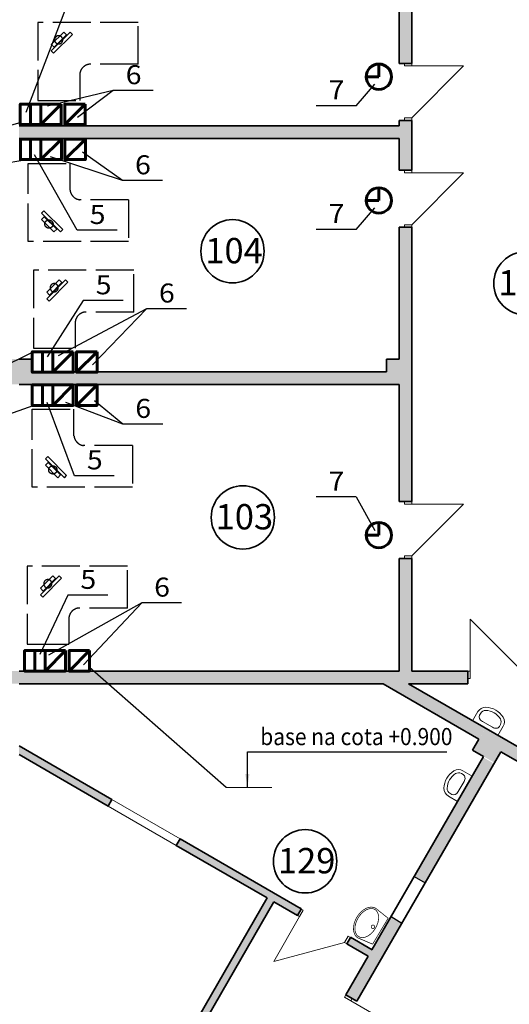
# Model space of a CAD drawing. Extents: x 135289 to 214834, y 6658 to 72866.
# Drawn here: x 148041 to 155774, y 47516 to 63062 of the extents above; entities that cross this region are included whole.
import ezdxf

# ---------------------------------------------------------------- set-up
doc = ezdxf.new("R2010")
doc.units = 0
doc.header["$LTSCALE"] = 50
doc.header["$MEASUREMENT"] = 0
doc.linetypes.add('ACAD_ISO02W100', pattern=[15, 12, -3])
doc.linetypes.add('Dot & Dashed', pattern=[670.277762, 352.777767, -176.388884, 0, -141.111112])
for name, color, linetype, lineweight in [('0_Ном_пера__52', 7, 'Continuous', 20), ('cc', 1, 'Continuous', 60), ('cc_p', 7, 'Continuous', 25), ('Interior - Furniture _Ном_пера__75', 6, 'Continuous', 20), ('PROEM', 181, 'Continuous', 35), ('Двери ArchiCAD_Ном_пера__27', 7, 'Continuous', 35), ('Интерьер- Перегородка_Ном_пера__27', 7, 'Continuous', 35), ('Конструктивный - Несущий_Ном_пера__21', 7, 'Continuous', 35), ('НАЗВАНИЯ_Ном_пера__1', 7, 'Continuous', 13), ('НАЗВАНИЯ_Ном_пера__26', 5, 'Continuous', 35), ('Окна ArchiCAD_Ном_пера__27', 7, 'Continuous', 35), ('пс', 240, 'Continuous', 50), ('сс2', 250, 'Continuous', 25)]:
    doc.layers.add(name, color=color, linetype=linetype, lineweight=lineweight)
for name, color, linetype in [('_A____________________', 7, 'Continuous'), ('Interior - Furniture', 7, 'Continuous'), ('TEXNOL', 1, 'Continuous'), ('Texnolog', 1, 'Continuous'), ('Двери ArchiCAD', 7, 'Continuous'), ('Интерьер- Перегородка', 7, 'Continuous'), ('Конструктивный - Несущий', 7, 'Continuous'), ('Окна ArchiCAD', 7, 'Continuous')]:
    doc.layers.add(name, color=color, linetype=linetype)
for name, color, linetype, lineweight, true_color in [('Двери ArchiCAD_Ном_пера__23', 7, 'Continuous', 20, 0xff6600), ('Двери ArchiCAD_Ном_пера__3', 7, 'Continuous', 18, 0xff6600), ('Интерьер- Перегородка_Ном_пера__107', 7, 'Continuous', 13, 0xaaaaaa), ('Конструктивный - Несущий_Ном_пера__61', 7, 'Continuous', 20, 0x6a6a6a), ('Окна ArchiCAD_Ном_пера__3', 7, 'Continuous', 18, 0xff6600), ('Элемент модели - Зона_Ном_пера__86', 7, 'Continuous', 20, 0x5555ff)]:
    doc.layers.add(name, color=color, linetype=linetype, lineweight=lineweight, true_color=true_color)
doc.styles.add('CYRILLC', font='ARIAL.TTF', dxfattribs={"width": 0.8})
doc.styles.get("Standard").update_dxf_attribs({"font": 'txt', "bigfont": 'BIGFONT.SHX'})
doc.styles.add('СГЕНЕРИР_СТИЛЬ_2', font='ARIAL.TTF')
doc.styles.add('СГЕНЕРИР_СТИЛЬ_3', font='ARIAL.TTF')
doc.dimstyles.get("Standard").update_dxf_attribs({"dimtxt": 0.18, "dimasz": 0.18, "dimexe": 0.18, "dimexo": 0.0625, "dimgap": 0.09, "dimtad": 0, "dimtih": 1, "dimtoh": 1, "dimdec": 4, "dimzin": 0, "dimdsep": 46, "dimtxsty": 'Standard', "dimcen": 0.09, "dimadec": 0, "dimazin": 0, "dimtfac": 1, "dimtdec": 4, "dimtofl": 0, "dimtmove": 0, "dimatfit": 3, "dimfxl": 0, "dimtolj": 1, "dimtzin": 0, "dimarcsym": 0})

# ---------------------------------------------------------------- blocks, each defined once
blk = doc.blocks.new('Оконный проем')
at = {"layer": 'Окна ArchiCAD_Ном_пера__27', "linetype": 'Continuous'}
for p, q in [((-622, 0), (-622, -120)), ((622, 0), (622, -120))]:
    blk.add_line(p, q, dxfattribs=at)
at = {"layer": 'Окна ArchiCAD_Ном_пера__3', "linetype": 'Continuous'}
for p, q in [((-622, 0), (622, 0)), ((-622, -120), (622, -120))]:
    blk.add_line(p, q, dxfattribs=at)
blk = doc.blocks.new('Дверь 1польная 12_5')
at = {"layer": 'Двери ArchiCAD_Ном_пера__23', "linetype": 'Continuous'}
for p, q in [((-410, 0), (-450, 0)), ((-450, 0), (-450, -115)), ((-410, -115), (-410, 0)), ((450, 0), (410, 0)), ((410, 0), (410, -115)), ((450, -115), (450, 0)), ((-450, -115), (-410, -115)), ((410, -115), (450, -115))]:
    blk.add_line(p, q, dxfattribs=at)
at = {"layer": 'Двери ArchiCAD_Ном_пера__27', "linetype": 'Continuous'}
for p, q in [((-450, 0), (-475, 0)), ((-450, 0), (-450, -115)), ((450, 0), (450, -115)), ((450, 0), (475, 0)), ((-450, -120), (-475, -120)), ((-450, -115), (-450, -120)), ((450, -115), (450, -120)), ((450, -120), (475, -120))]:
    blk.add_line(p, q, dxfattribs=at)
at = {"layer": 'Двери ArchiCAD_Ном_пера__3', "linetype": 'Continuous'}
for p in [(-410, 0), (410, 0)]:
    blk.add_line(p, (410, 820), dxfattribs=at)
blk = doc.blocks.new('Стена_360', base_point=(-26562, 1617))
at = {"layer": 'Интерьер- Перегородка_Ном_пера__107', "linetype": 'Continuous'}
for points in [[(-30903, 3985), (-30843, 4089), (-32308, 4935), (-32308, 4796)], [(-29826, 3363), (-27913, 2259), (-27855, 2358), (-27853, 2363), (-29766, 3467)], [(-27134, 1809), (-26795, 1613), (-26735, 1717), (-27074, 1913), (-27076, 1908)]]:
    blk.add_hatch(color=256, dxfattribs=at).paths.add_polyline_path(points, flags=0)
at = {"layer": 'Интерьер- Перегородка_Ном_пера__27', "linetype": 'Continuous'}
for p, q in [((-30843, 4089), (-32308, 4935)), ((-32308, 4796), (-30903, 3985)), ((-27853, 2363), (-29766, 3467)), ((-29826, 3363), (-28389, 2534)), ((-28285, 2474), (-27913, 2259)), ((-27913, 2259), (-27855, 2358)), ((-27853, 2363), (-27875, 2375)), ((-27855, 2358), (-27853, 2363)), ((-27913, 2259), (-27935, 2271)), ((-27134, 1809), (-27076, 1908)), ((-27076, 1908), (-27074, 1913)), ((-27074, 1913), (-27052, 1900)), ((-26735, 1717), (-27074, 1913)), ((-27134, 1809), (-27112, 1796)), ((-27134, 1809), (-26795, 1613))]:
    blk.add_line(p, q, dxfattribs=at)
at = {"layer": 'Двери ArchiCAD', "linetype": 'Continuous', "rotation": 150}
blk.add_blockref('Дверь 1польная 12_5', (-27523, 2034), dxfattribs=at)
at = {"layer": 'Окна ArchiCAD', "linetype": 'Continuous', "rotation": 150}
blk.add_blockref('Оконный проем', (-30365, 3674), dxfattribs=at)
blk = doc.blocks.new('Стена_362', base_point=(-26504, 6114))
at = {"layer": 'Интерьер- Перегородка_Ном_пера__107', "linetype": 'Continuous'}
for points in [[(-25046, 5042), (-24946, 5215), (-26158, 5914), (-26558, 5914)], [(-21815, 3176), (-21715, 3349), (-24600, 5015), (-24700, 4842)]]:
    blk.add_hatch(color=256, dxfattribs=at).paths.add_polyline_path(points, flags=0)
at = {"layer": 'Интерьер- Перегородка_Ном_пера__27', "linetype": 'Continuous'}
for p, q in [((-26558, 5914), (-25046, 5042)), ((-24082, 4716), (-26158, 5914)), ((-24700, 4842), (-21815, 3176))]:
    blk.add_line(p, q, dxfattribs=at)
blk = doc.blocks.new('Дверь 1польная 12_8')
at = {"layer": 'Двери ArchiCAD_Ном_пера__23', "linetype": 'Continuous'}
for p, q in [((-410, 0), (-450, 0)), ((-450, 0), (-450, -115)), ((-410, -115), (-410, 0)), ((450, 0), (410, 0)), ((410, 0), (410, -115)), ((450, -115), (450, 0)), ((-450, -115), (-410, -115)), ((410, -115), (450, -115))]:
    blk.add_line(p, q, dxfattribs=at)
at = {"layer": 'Двери ArchiCAD_Ном_пера__27', "linetype": 'Continuous'}
for p, q in [((-450, 0), (-475, 0)), ((-450, 0), (-450, -115)), ((450, 0), (450, -115)), ((450, 0), (475, 0)), ((-450, -115), (-450, -200)), ((450, -115), (450, -200)), ((-450, -200), (-475, -200)), ((450, -200), (475, -200))]:
    blk.add_line(p, q, dxfattribs=at)
at = {"layer": 'Двери ArchiCAD_Ном_пера__3', "linetype": 'Continuous'}
for p in [(-410, 0), (410, 0)]:
    blk.add_line(p, (410, 820), dxfattribs=at)
blk = doc.blocks.new('Стена_373', base_point=(-26308, 6114))
at = {"layer": 'Интерьер- Перегородка_Ном_пера__107', "linetype": 'Continuous'}
for points in [[(-26108, 20242), (-26308, 20242), (-26308, 20042), (-26108, 20042)], [(-26108, 19642), (-26308, 19642), (-26308, 15710), (-26223, 15710), (-26108, 15710)], [(-26308, 14726), (-26108, 14726), (-26108, 14810), (-26223, 14810), (-26308, 14810)], [(-26108, 14526), (-26308, 14526), (-26308, 14023), (-26223, 14023), (-26108, 14023)], [(-26308, 11042), (-26108, 11042), (-26108, 13123), (-26223, 13123), (-26308, 13123)], [(-26108, 10639), (-26308, 10639), (-26308, 8793), (-26223, 8793), (-26108, 8793)], [(-26308, 6114), (-26108, 6114), (-26108, 7893), (-26223, 7893), (-26308, 7893)]]:
    blk.add_hatch(color=256, dxfattribs=at).paths.add_polyline_path(points, flags=0)
at = {"layer": 'Интерьер- Перегородка_Ном_пера__27', "linetype": 'Continuous'}
for p, q in [((-26108, 20242), (-26308, 20242)), ((-26108, 15710), (-26108, 19842)), ((-26308, 19642), (-26308, 15710)), ((-26308, 15710), (-26308, 15735)), ((-26223, 15710), (-26308, 15710)), ((-26108, 15710), (-26223, 15710)), ((-26108, 15710), (-26108, 15735)), ((-26308, 14810), (-26308, 14785)), ((-26223, 14810), (-26308, 14810)), ((-26308, 14810), (-26308, 14726)), ((-26108, 14810), (-26223, 14810)), ((-26108, 14810), (-26108, 14785)), ((-26108, 14726), (-26108, 14810)), ((-26308, 14526), (-26308, 14023)), ((-26108, 14023), (-26108, 14526)), ((-26308, 14023), (-26308, 14048)), ((-26223, 14023), (-26308, 14023)), ((-26108, 14023), (-26223, 14023)), ((-26108, 14023), (-26108, 14048)), ((-26308, 13123), (-26308, 13098)), ((-26223, 13123), (-26308, 13123)), ((-26308, 13123), (-26308, 11042)), ((-26108, 13123), (-26223, 13123)), ((-26108, 13123), (-26108, 13098)), ((-26108, 10839), (-26108, 13123)), ((-26308, 10639), (-26308, 8793)), ((-26108, 8793), (-26108, 10639)), ((-26308, 8793), (-26308, 8818)), ((-26223, 8793), (-26308, 8793)), ((-26108, 8793), (-26223, 8793)), ((-26108, 8793), (-26108, 8818)), ((-26308, 7893), (-26308, 7868)), ((-26223, 7893), (-26308, 7893)), ((-26308, 7893), (-26308, 6114)), ((-26108, 7893), (-26223, 7893)), ((-26108, 7893), (-26108, 7868)), ((-26108, 6114), (-26108, 7893))]:
    blk.add_line(p, q, dxfattribs=at)
at = {"layer": 'Двери ArchiCAD', "linetype": 'Continuous', "xscale": -1, "rotation": 270}
for p in [(-26108, 15260), (-26108, 13573), (-26108, 8343)]:
    blk.add_blockref('Дверь 1польная 12_8', p, dxfattribs=at)
blk = doc.blocks.new('Дверь 1польная 12_2')
at = {"layer": 'Двери ArchiCAD_Ном_пера__23', "linetype": 'Continuous'}
for p, q in [((-410, 0), (-450, 0)), ((-450, 0), (-450, -115)), ((-410, -115), (-410, 0)), ((450, 0), (410, 0)), ((410, 0), (410, -115)), ((450, -115), (450, 0)), ((-450, -115), (-410, -115)), ((410, -115), (450, -115))]:
    blk.add_line(p, q, dxfattribs=at)
at = {"layer": 'Двери ArchiCAD_Ном_пера__27', "linetype": 'Continuous'}
for p, q in [((-450, 0), (-475, 0)), ((-450, 0), (-450, -115)), ((450, 0), (450, -115)), ((450, 0), (475, 0)), ((-450, -115), (-450, -200)), ((450, -115), (450, -200)), ((-450, -200), (-475, -200)), ((450, -200), (475, -200))]:
    blk.add_line(p, q, dxfattribs=at)
at = {"layer": 'Двери ArchiCAD_Ном_пера__3', "linetype": 'Continuous'}
for p in [(-410, 0), (410, 0)]:
    blk.add_line(p, (410, 820), dxfattribs=at)
blk = doc.blocks.new('Стена_374', base_point=(-32708, 6114))
at = {"layer": 'Интерьер- Перегородка_Ном_пера__107', "linetype": 'Continuous'}
blk.add_hatch(color=256, dxfattribs=at).paths.add_polyline_path([(-32708, 6114), (-32708, 5914), (-25224, 5914), (-25224, 5999), (-25224, 6114)], flags=0)
at = {"layer": 'Интерьер- Перегородка_Ном_пера__27', "linetype": 'Continuous'}
for p, q in [((-26308, 6114), (-32308, 6114)), ((-25224, 6114), (-26108, 6114)), ((-25224, 6114), (-25249, 6114)), ((-25224, 6114), (-25224, 5999)), ((-32308, 5914), (-26558, 5914)), ((-26158, 5914), (-25224, 5914)), ((-25224, 5914), (-25249, 5914)), ((-25224, 5999), (-25224, 5914))]:
    blk.add_line(p, q, dxfattribs=at)
at = {"layer": 'Двери ArchiCAD', "linetype": 'Continuous', "xscale": -1}
blk.add_blockref('Дверь 1польная 12_2', (-24774, 6114), dxfattribs=at)
blk = doc.blocks.new('Стена_375', base_point=(-32308, 10839))
at = {"layer": 'Интерьер- Перегородка_Ном_пера__107', "linetype": 'Continuous'}
for points in [[(-26508, 10639), (-26508, 10839), (-32108, 10839), (-32108, 10639)], [(-32108, 10642), (-32308, 10642), (-32308, 10639), (-32108, 10639)], [(-26508, 10639), (-26108, 10639), (-26108, 10642), (-26508, 10642)]]:
    blk.add_hatch(color=256, dxfattribs=at).paths.add_polyline_path(points, flags=0)
at = {"layer": 'Интерьер- Перегородка_Ном_пера__27', "linetype": 'Continuous'}
for p, q in [((-26508, 10839), (-32108, 10839)), ((-26108, 10639), (-26108, 10839)), ((-32308, 10639), (-26308, 10639))]:
    blk.add_line(p, q, dxfattribs=at)
blk = doc.blocks.new('Стена_376', base_point=(-32308, 14726))
at = {"layer": 'Интерьер- Перегородка_Ном_пера__107', "linetype": 'Continuous'}
blk.add_hatch(color=256, dxfattribs=at).paths.add_polyline_path([(-32308, 14526), (-26108, 14526), (-26108, 14726), (-32308, 14726)], flags=0)
at = {"layer": 'Интерьер- Перегородка_Ном_пера__27', "linetype": 'Continuous'}
for p, q in [((-26308, 14726), (-32308, 14726)), ((-26108, 14526), (-26108, 14726)), ((-32308, 14526), (-26308, 14526))]:
    blk.add_line(p, q, dxfattribs=at)
blk = doc.blocks.new('Дверь 1польная 12_12')
at = {"layer": 'Двери ArchiCAD_Ном_пера__23', "linetype": 'Continuous'}
for p, q in [((-410, 0), (-450, 0)), ((-450, 0), (-450, -115)), ((-410, -115), (-410, 0)), ((450, 0), (410, 0)), ((410, 0), (410, -115)), ((450, -115), (450, 0)), ((-450, -115), (-410, -115)), ((410, -115), (450, -115))]:
    blk.add_line(p, q, dxfattribs=at)
at = {"layer": 'Двери ArchiCAD_Ном_пера__27', "linetype": 'Continuous'}
for p, q in [((-450, 5), (-475, 5)), ((-450, 0), (-450, 5)), ((-450, -115), (-450, 0)), ((450, 0), (450, 5)), ((450, 5), (475, 5)), ((450, -115), (450, 0)), ((-450, -115), (-475, -115)), ((450, -115), (475, -115))]:
    blk.add_line(p, q, dxfattribs=at)
at = {"layer": 'Двери ArchiCAD_Ном_пера__3', "linetype": 'Continuous'}
for p in [(-410, 0), (410, 0)]:
    blk.add_line(p, (410, 820), dxfattribs=at)
blk = doc.blocks.new('Стена_381', base_point=(-28225, 2577))
at = {"layer": 'Интерьер- Перегородка_Ном_пера__107', "linetype": 'Continuous'}
for points in [[(-29757, 164), (-29657, 106), (-29653, 104), (-28285, 2474), (-28389, 2534)], [(-30207, -615), (-31728, -3251), (-31629, -3308), (-31624, -3311), (-30103, -675), (-30107, -673)], [(-32178, -4030), (-32810, -5123), (-32766, -5287), (-32074, -4090), (-32079, -4088)]]:
    blk.add_hatch(color=256, dxfattribs=at).paths.add_polyline_path(points, flags=0)
at = {"layer": 'Интерьер- Перегородка_Ном_пера__27', "linetype": 'Continuous'}
for p, q in [((-28389, 2534), (-29757, 164)), ((-29653, 104), (-28285, 2474)), ((-29757, 164), (-29744, 186)), ((-29757, 164), (-29657, 106)), ((-29657, 106), (-29653, 104)), ((-29653, 104), (-29640, 126)), ((-30207, -615), (-31569, -2974)), ((-30207, -615), (-30219, -637)), ((-30207, -615), (-30107, -673)), ((-31624, -3311), (-30103, -675)), ((-30103, -675), (-30115, -697)), ((-30107, -673), (-30103, -675)), ((-31629, -3078), (-31728, -3251)), ((-31728, -3251), (-31716, -3229)), ((-31728, -3251), (-31629, -3308)), ((-31629, -3308), (-31624, -3311)), ((-31624, -3311), (-31612, -3289)), ((-32178, -4030), (-32810, -5123)), ((-32178, -4030), (-32191, -4052)), ((-32178, -4030), (-32079, -4088)), ((-32766, -5287), (-32074, -4090)), ((-32074, -4090), (-32087, -4112)), ((-32079, -4088), (-32074, -4090))]:
    blk.add_line(p, q, dxfattribs=at)
at = {"layer": 'Двери ArchiCAD', "linetype": 'Continuous', "xscale": -1, "rotation": 240}
for p in [(-29882, -283), (-31854, -3698)]:
    blk.add_blockref('Дверь 1польная 12_12', p, dxfattribs=at)
blk = doc.blocks.new('Колонна_90', base_point=(-32308, 10842))
at = {"layer": 'Конструктивный - Несущий_Ном_пера__61', "linetype": 'Continuous'}
blk.add_hatch(color=256, dxfattribs=at).paths.add_polyline_path([(-32508, 10642), (-32108, 10642), (-32108, 11042), (-32508, 11042)], flags=0)
at = {"layer": 'Конструктивный - Несущий_Ном_пера__21', "linetype": 'Continuous'}
for p, q in [((-32108, 11042), (-32308, 11042)), ((-32108, 10839), (-32108, 11042))]:
    blk.add_line(p, q, dxfattribs=at)
blk = doc.blocks.new('Колонна_92', base_point=(-26308, 10842))
at = {"layer": 'Конструктивный - Несущий_Ном_пера__61', "linetype": 'Continuous'}
blk.add_hatch(color=256, dxfattribs=at).paths.add_polyline_path([(-26508, 10642), (-26108, 10642), (-26108, 11042), (-26508, 11042)], flags=0)
at = {"layer": 'Конструктивный - Несущий_Ном_пера__21', "linetype": 'Continuous'}
for p, q in [((-26308, 11042), (-26508, 11042)), ((-26508, 11042), (-26508, 10839))]:
    blk.add_line(p, q, dxfattribs=at)
blk = doc.blocks.new('Колонна_119', base_point=(-24873, 4942))
at = {"layer": 'Конструктивный - Несущий_Ном_пера__61', "linetype": 'Continuous'}
blk.add_hatch(color=256, dxfattribs=at).paths.add_polyline_path([(-25146, 4869), (-24800, 4669), (-24600, 5015), (-24946, 5215)], flags=0)
at = {"layer": 'Конструктивный - Несущий_Ном_пера__21', "linetype": 'Continuous'}
for p, q in [((-25046, 5042), (-25146, 4869)), ((-25146, 4869), (-24973, 4769)), ((-24800, 4669), (-24700, 4842))]:
    blk.add_line(p, q, dxfattribs=at)
blk = doc.blocks.new('Умывальник 01 12')
at = {"layer": 'Interior - Furniture _Ном_пера__75', "linetype": 'Continuous'}
for p, q in [((-230, 0), (-230, -168)), ((230, 0), (-230, 0)), ((230, 0), (230, -168)), ((-180, -134), (-180, -168)), ((-91, -68), (-91, -68)), ((91, -68), (-91, -68)), ((180, -134), (180, -168))]:
    blk.add_line(p, q, dxfattribs=at)
for centre, radius, start, end in [((-91, -168), 139, 180, 241.5254), ((-91, -168), 88.9, 180, 241.5254), ((0, 0), 330, 241.5254, 298.4746), ((0, 0), 280, 241.5254, 298.4746), ((91, -168), 88.9, 298.4746, 0), ((91, -168), 139, 298.4746, 0)]:
    blk.add_arc(centre, radius, start, end, dxfattribs=at)
for centre, major_axis, start_param, end_param in [((-91, -134), (88.9, 0), 1.570796, 3.141593), ((91, -134), (-88.9, 0), 3.141593, 4.712389)]:
    blk.add_ellipse(centre, major_axis=major_axis, ratio=0.750558, start_param=start_param, end_param=end_param, dxfattribs=at)
blk = doc.blocks.new('Умывальник 01 12_2')
at = {"layer": 'Interior - Furniture _Ном_пера__75', "linetype": 'Continuous'}
for p, q in [((-230, 0), (-230, -168)), ((230, 0), (-230, 0)), ((230, 0), (230, -168)), ((-180, -134), (-180, -168)), ((-91, -68), (-91, -68)), ((91, -68), (-91, -68)), ((180, -134), (180, -168))]:
    blk.add_line(p, q, dxfattribs=at)
for centre, radius, start, end in [((-91, -168), 139, 180, 241.5254), ((-91, -168), 88.9, 180, 241.5254), ((0, 0), 330, 241.5254, 298.4746), ((0, 0), 280, 241.5254, 298.4746), ((91, -168), 88.9, 298.4746, 0), ((91, -168), 139, 298.4746, 0)]:
    blk.add_arc(centre, radius, start, end, dxfattribs=at)
for centre, major_axis, start_param, end_param in [((-91, -134), (88.9, 0), 1.570796, 3.141593), ((91, -134), (-88.9, 0), 3.141593, 4.712389)]:
    blk.add_ellipse(centre, major_axis=major_axis, ratio=0.750558, start_param=start_param, end_param=end_param, dxfattribs=at)
blk = doc.blocks.new('____A________A______521')
at = {"color": 0, "linetype": 'Continuous', "const_width": 0.013}
for points in [[(-0.266, 0.279), (-0.305, 0)], [(0.266, 0.279), (-0.266, 0.279)], [(-0.266, 0.279), (-0.266, 0.279)], [(-0.107, 0.164), (-0.055, 0.174)], [(-0.055, 0.174), (0, 0.178)], [(0, 0.178), (0.055, 0.174)], [(0.055, 0.174), (0.107, 0.164)], [(0.304, 0), (0.266, 0.279)], [(0.266, 0.279), (0.266, 0.279)], [(-0.305, 0), (-0.299, -0.04)], [(-0.28, 0), (-0.274, 0.035)], [(-0.274, -0.035), (-0.28, 0)], [(-0.274, 0.035), (-0.258, 0.068)], [(-0.258, 0.068), (-0.232, 0.099)], [(-0.232, 0.099), (-0.198, 0.126)], [(-0.198, 0.126), (-0.155, 0.148)], [(-0.155, 0.148), (-0.107, 0.164)], [(0.107, 0.164), (0.155, 0.148)], [(0.155, 0.148), (0.198, 0.126)], [(0.198, 0.126), (0.232, 0.099)], [(0.232, 0.099), (0.258, 0.068)], [(0.258, 0.068), (0.274, 0.035)], [(0.274, 0.035), (0.279, 0)], [(0.279, 0), (0.274, -0.035)], [(0.299, -0.04), (0.304, 0)], [(-0.299, -0.04), (-0.282, -0.078)], [(-0.282, -0.078), (-0.254, -0.113)], [(-0.258, -0.068), (-0.274, -0.035)], [(-0.232, -0.099), (-0.258, -0.068)], [(-0.254, -0.113), (-0.216, -0.144)], [(-0.198, -0.126), (-0.232, -0.099)], [(-0.216, -0.144), (-0.169, -0.169)], [(-0.155, -0.148), (-0.198, -0.126)], [(-0.169, -0.169), (-0.117, -0.188)], [(-0.107, -0.164), (-0.155, -0.148)], [(-0.055, -0.174), (-0.107, -0.164)], [(0, -0.178), (-0.055, -0.174)], [(0.055, -0.174), (0, -0.178)], [(0.107, -0.164), (0.055, -0.174)], [(0.155, -0.148), (0.107, -0.164)], [(0.117, -0.188), (0.169, -0.169)], [(0.198, -0.126), (0.155, -0.148)], [(0.169, -0.169), (0.216, -0.144)], [(0.232, -0.099), (0.198, -0.126)], [(0.216, -0.144), (0.254, -0.113)], [(0.258, -0.068), (0.232, -0.099)], [(0.254, -0.113), (0.282, -0.078)], [(0.274, -0.035), (0.258, -0.068)], [(0.282, -0.078), (0.299, -0.04)], [(-0.117, -0.188), (-0.06, -0.199)], [(-0.06, -0.199), (0, -0.203)], [(0, -0.203), (0.06, -0.199)], [(0.06, -0.199), (0.117, -0.188)]]:
    blk.add_lwpolyline(points, dxfattribs=at)
blk.add_lwpolyline([(0.03, 0.127, 1), (-0.03, 0.127, 1)], format="xyb", close=True, dxfattribs=at)
blk = doc.blocks.new('Rakovina')
at = {"layer": '_A____________________', "color": 174, "rotation": 90}
blk.add_blockref('____A________A______521', (0.123, 0.035), dxfattribs=at)
blk = doc.blocks.new('Дверь 1польная 12_13')
at = {"layer": 'Двери ArchiCAD_Ном_пера__23', "linetype": 'Continuous'}
for p, q in [((-410, 0), (-450, 0)), ((-450, 0), (-450, -115)), ((-410, -115), (-410, 0)), ((450, 0), (410, 0)), ((410, 0), (410, -115)), ((450, -115), (450, 0)), ((-450, -115), (-410, -115)), ((410, -115), (450, -115))]:
    blk.add_line(p, q, dxfattribs=at)
at = {"layer": 'Двери ArchiCAD_Ном_пера__27', "linetype": 'Continuous'}
for p, q in [((-450, 85), (-475, 85)), ((-450, 0), (-450, 85)), ((-450, -115), (-450, 0)), ((450, 0), (450, 85)), ((450, 85), (475, 85)), ((450, -115), (450, 0)), ((-450, -115), (-475, -115)), ((450, -115), (475, -115))]:
    blk.add_line(p, q, dxfattribs=at)
at = {"layer": 'Двери ArchiCAD_Ном_пера__3', "linetype": 'Continuous'}
for p in [(-410, 0), (410, 0)]:
    blk.add_line(p, (410, 820), dxfattribs=at)

msp = doc.modelspace()

# ---------------------------------------------------------------- hatches: boundary and pattern name
at = {"layer": 'Интерьер- Перегородка_Ном_пера__107', "linetype": 'Continuous'}
h = msp.add_hatch(color=256, dxfattribs=at)
h.paths.add_polyline_path([(154270.7, 49539.8), (154441.2, 49435), (155528.6, 51318.6), (155355.4, 51418.6)])
h.paths.add_polyline_path([(154076, 48802.4), (153905.6, 48907.3), (153181.3, 47652.8), (153280.9, 47595.3), (153354.5, 47552.8)])

# ---------------------------------------------------------------- linework, layer by layer
for p, q in [((149518.5, 61943.9), (148956.7, 61517.8)), ((142530.4, 59941.2), (148182.2, 60858)), ((148949.6, 59736.7), (148277.7, 60930.5)), ((149665.7, 60521.4), (148527.6, 60895.5)), ((149044.6, 58626.5), (148476.9, 57738.1)), ((150043.2, 58497.2), (149188.8, 57614.7)), ((142178.5, 54820.2), (148267.5, 56974.9)), ((148905.5, 55862.5), (148474.7, 57017.6)), ((149669.9, 56675.3), (148767.5, 57016.2)), ((148802.8, 53976.3), (148358.1, 53037.2)), ((149967.8, 53853.4), (149049.4, 52878.5)), ((151303.8, 50937.9), (149142.8, 52832.6))]:
    msp.add_line(p, q)
for points in [[(154273.7, 49536.4), (154444.1, 49431.6)], [(153908.5, 48903.9), (154078.9, 48799.1)]]:
    msp.add_lwpolyline(points)
at = {"layer": 'cc'}
for p, q in [((153713.6, 62361.6), (153713.6, 62161.6)), ((153713.6, 62161.6), (153513.6, 62161.6)), ((153713.6, 60408.3), (153713.6, 60208.3)), ((153713.6, 60208.3), (153513.6, 60208.3)), ((153713.6, 55123.9), (153713.6, 54923.9)), ((153713.6, 54923.9), (153513.6, 54923.9))]:
    msp.add_line(p, q, dxfattribs=at)
at = {"layer": 'cc', "color": 7, "lineweight": 25, "ltscale": 0.2}
for p, q in [((150148.7, 61943.9), (149518.5, 61943.9)), ((153353.7, 61703.5), (152725, 61703.5)), ((150295.9, 60521.4), (149665.7, 60521.4)), ((149579.9, 59736.7), (148949.6, 59736.7)), ((153353.7, 59750.2), (152725, 59750.2)), ((149674.8, 58626.5), (149044.6, 58626.5)), ((150673.4, 58497.2), (150043.2, 58497.2)), ((150300.1, 56675.3), (149669.9, 56675.3)), ((149535.8, 55862.5), (148905.5, 55862.5)), ((153353.7, 55528.8), (152725, 55528.8)), ((149433, 53976.3), (148802.8, 53976.3)), ((150598, 53853.4), (149967.8, 53853.4))]:
    msp.add_line(p, q, dxfattribs=at)
at = {"layer": 'cc', "ltscale": 0.2}
for p, q in [((148211.8, 61405.3), (148211.8, 61729.3)), ((148373.8, 61405.3), (148697.8, 61729.3)), ((148752.3, 61405.3), (149076.3, 61729.3)), ((148213.8, 60852.3), (148213.8, 61176.3)), ((148375.8, 60852.3), (148699.8, 61176.3)), ((148754.3, 60852.3), (149078.3, 61176.3)), ((148400.4, 57495.1), (148400.4, 57819.1)), ((148562.4, 57495.1), (148886.4, 57819.1)), ((148940.8, 57495.1), (149264.8, 57819.1)), ((148400.4, 56971.1), (148400.4, 57295.1)), ((148562.4, 56971.1), (148886.4, 57295.1)), ((148940.8, 56971.1), (149264.8, 57295.1)), ((148281.1, 52777), (148281.1, 53101)), ((148443.1, 52777), (148767.1, 53101)), ((148821.6, 52777), (149145.6, 53101))]:
    msp.add_line(p, q, dxfattribs=at)
for points in [[(148373.8, 61405.3), (148373.8, 61729.3), (148049.8, 61729.3), (148049.8, 61405.3)], [(148697.8, 61729.3), (148373.8, 61729.3), (148373.8, 61405.3), (148697.8, 61405.3)], [(149076.3, 61729.3), (148752.3, 61729.3), (148752.3, 61405.3), (149076.3, 61405.3)], [(148375.8, 60852.3), (148375.8, 61176.3), (148051.8, 61176.3), (148051.8, 60852.3)], [(148699.8, 61176.3), (148375.8, 61176.3), (148375.8, 60852.3), (148699.8, 60852.3)], [(149078.3, 61176.3), (148754.3, 61176.3), (148754.3, 60852.3), (149078.3, 60852.3)], [(148562.4, 57495.1), (148562.4, 57819.1), (148238.4, 57819.1), (148238.4, 57495.1)], [(148886.4, 57819.1), (148562.4, 57819.1), (148562.4, 57495.1), (148886.4, 57495.1)], [(149264.8, 57819.1), (148940.8, 57819.1), (148940.8, 57495.1), (149264.8, 57495.1)], [(148562.4, 56971.1), (148562.4, 57295.1), (148238.4, 57295.1), (148238.4, 56971.1)], [(148886.4, 57295.1), (148562.4, 57295.1), (148562.4, 56971.1), (148886.4, 56971.1)], [(149264.8, 57295.1), (148940.8, 57295.1), (148940.8, 56971.1), (149264.8, 56971.1)], [(148443.1, 52777), (148443.1, 53101), (148119.1, 53101), (148119.1, 52777)], [(148767.1, 53101), (148443.1, 53101), (148443.1, 52777), (148767.1, 52777)], [(149145.6, 53101), (148821.6, 53101), (148821.6, 52777), (149145.6, 52777)]]:
    msp.add_lwpolyline(points, close=True, dxfattribs=at)
at = {"layer": 'cc'}
for centre in [(153713.6, 62161.6), (153713.6, 60208.3), (153713.6, 54923.9)]:
    msp.add_circle(centre, 200, dxfattribs=at)
at = {"layer": 'cc_p'}
for p, q in [((142530.4, 59941.2), (148051, 61438.4)), ((142178.5, 54820.2), (148254.3, 57817.4))]:
    msp.add_line(p, q, dxfattribs=at)
at = {"layer": 'Texnolog', "color": 7, "linetype": 'ACAD_ISO02W100', "lineweight": 25}
for p, q in [((149913.9, 63018.3), (148329.9, 63018.3)), ((148329.9, 63018.3), (148329.9, 61786.3)), ((149913.9, 62358.3), (149913.9, 63018.3)), ((148540.9, 62569.1), (148838.5, 62866.7)), ((148540.9, 62670.7), (148736.9, 62866.7)), ((148874.8, 62830.4), (148577.2, 62532.8)), ((148780.4, 62823.1), (148584.5, 62627.2)), ((148736.9, 62866.7), (148780.4, 62823.1)), ((148838.5, 62866.7), (148874.8, 62830.4)), ((148584.5, 62627.2), (148540.9, 62670.7)), ((148577.2, 62532.8), (148540.9, 62569.1)), ((149913.9, 62358.3), (149136.2, 62358.3)), ((148989.9, 62203.6), (148989.9, 61786.3)), ((148329.9, 61786.3), (148989.9, 61786.3)), ((148175.8, 59560.1), (148175.8, 60792.1)), ((148175.8, 60792.1), (148835.8, 60792.1)), ((148835.8, 60374.8), (148835.8, 60792.1)), ((149759.8, 60220.1), (148982, 60220.1)), ((149759.8, 60220.1), (149759.8, 59560.1)), ((148423, 60045.6), (148386.8, 60009.3)), ((148386.8, 60009.3), (148684.3, 59711.7)), ((148720.6, 59748), (148423, 60045.6)), ((148430.3, 59951.3), (148386.8, 59907.7)), ((148386.8, 59907.7), (148582.8, 59711.8)), ((148626.3, 59755.3), (148430.3, 59951.3)), ((148582.8, 59711.8), (148626.3, 59755.3)), ((148684.3, 59711.7), (148720.6, 59748)), ((149759.8, 59560.1), (148175.8, 59560.1)), ((149842.5, 59105.5), (148258.5, 59105.5)), ((148258.5, 59105.5), (148258.5, 57873.5)), ((149842.5, 58445.5), (149842.5, 59105.5)), ((148469.5, 58656.3), (148767, 58953.9)), ((148469.5, 58757.9), (148665.5, 58953.8)), ((148665.5, 58953.8), (148709, 58910.3)), ((148767, 58953.9), (148803.3, 58917.6)), ((148803.3, 58917.6), (148505.7, 58620)), ((148709, 58910.3), (148513, 58714.3)), ((148513, 58714.3), (148469.5, 58757.9)), ((148505.7, 58620), (148469.5, 58656.3)), ((149842.5, 58445.5), (149064.7, 58445.5)), ((148918.5, 58290.8), (148918.5, 57873.5)), ((148258.5, 57873.5), (148918.5, 57873.5)), ((148237.7, 55678.6), (148237.7, 56910.6)), ((148237.7, 56910.6), (148897.7, 56910.6)), ((148897.7, 56493.3), (148897.7, 56910.6)), ((149821.7, 56338.6), (149044, 56338.6)), ((149821.7, 56338.6), (149821.7, 55678.6)), ((148485, 56164.1), (148448.7, 56127.8)), ((148448.7, 56127.8), (148746.3, 55830.2)), ((148782.5, 55866.5), (148485, 56164.1)), ((148492.2, 56069.7), (148448.7, 56026.2)), ((148448.7, 56026.2), (148644.7, 55830.2)), ((148688.2, 55873.8), (148492.2, 56069.7)), ((148644.7, 55830.2), (148688.2, 55873.8)), ((148746.3, 55830.2), (148782.5, 55866.5)), ((149821.7, 55678.6), (148237.7, 55678.6)), ((149741.8, 54432), (148157.8, 54432)), ((148157.8, 54432), (148157.8, 53200)), ((149741.8, 53772), (149741.8, 54432)), ((148368.8, 53982.8), (148666.4, 54280.4)), ((148368.8, 54084.4), (148564.8, 54280.4)), ((148564.8, 54280.4), (148608.3, 54236.8)), ((148666.4, 54280.4), (148702.7, 54244.1)), ((148702.7, 54244.1), (148405.1, 53946.5)), ((148608.3, 54236.8), (148412.4, 54040.9)), ((148412.4, 54040.9), (148368.8, 54084.4)), ((148405.1, 53946.5), (148368.8, 53982.8)), ((149741.8, 53772), (148964.1, 53772)), ((148817.8, 53617.3), (148817.8, 53200))]:
    msp.add_line(p, q, dxfattribs=at)
at = {"layer": 'Texnolog', "color": 7}
msp.add_line((148157.8, 53200), (148817.8, 53200), dxfattribs=at)
at = {"layer": 'Texnolog', "color": 7, "linetype": 'ACAD_ISO02W100', "lineweight": 25}
for centre, radius, start, end in [((148657.1, 62743.3), 65, 45, 225), ((148657.1, 62743.3), 65, 225, 45), ((149164.9, 62184.6), 176, 97.41927, 173.81253), ((149010.7, 60393.8), 176, 186.18747, 262.58073), ((148585.6, 58830.5), 65, 45, 225), ((148585.6, 58830.5), 65, 225, 45), ((149093.4, 58271.8), 176, 97.41927, 173.81253), ((149072.7, 56512.3), 176, 186.18747, 262.58073), ((148485, 54157), 65, 45, 225), ((148485, 54157), 65, 225, 45), ((148992.8, 53598.4), 176, 97.41927, 173.81253)]:
    msp.add_arc(centre, radius, start, end, dxfattribs=at)
at = {"layer": 'Texnolog', "color": 7, "linetype": 'ACAD_ISO02W100', "lineweight": 25, "extrusion": (0, 0, -1)}
for centre, start_param, end_param in [((148502.9, 59835.1), 3.1415927, 6.2831853), ((148502.9, 59835.1), 0, 3.1415927), ((148564.8, 55953.6), 3.1415927, 6.2831853), ((148564.8, 55953.6), 0, 3.1415927)]:
    msp.add_ellipse(centre, major_axis=(-46, 46), ratio=1, start_param=start_param, end_param=end_param, dxfattribs=at)
at = {"layer": 'Интерьер- Перегородка_Ном_пера__27', "linetype": 'Continuous'}
for p, q in [((153366, 47564.3), (155640.2, 51503.3)), ((155367, 51430.1), (153605.3, 48378.8)), ((153545.3, 48274.9), (153192.8, 47664.3)), ((153192.8, 47664.3), (153205.3, 47686)), ((153192.8, 47664.3), (153292.4, 47606.8)), ((153292.4, 47606.8), (153366, 47564.3)), ((153366, 47564.3), (153378.5, 47586))]:
    msp.add_line(p, q, dxfattribs=at)
at = {"layer": 'НАЗВАНИЯ_Ном_пера__1', "linetype": 'Dot & Dashed'}
msp.add_line((138625.9, 34433.6), (148100.2, 50843.7), dxfattribs=at)
at = {"layer": 'НАЗВАНИЯ_Ном_пера__26', "linetype": 'Continuous'}
for centre in [(151402.3, 59405.7), (156029.4, 58898.3), (151565.5, 55204.2), (152549.3, 49773.7)]:
    msp.add_circle(centre, 500, dxfattribs=at)
at = {"layer": 'пс', "color": 0, "lineweight": 0}
msp.add_line((152023.8, 50937.9), (151303.8, 50937.9), dxfattribs=at)
at = {"layer": 'сс2', "color": 7, "lineweight": 25}
for p, q in [((148765.6, 63231.6), (148139.6, 61594.5)), ((153353.7, 61703.5), (153650, 62046.2)), ((149518.5, 61943.9), (148479.1, 61696.8)), ((149665.7, 60521.4), (149030.6, 60969.1)), ((153353.7, 59750.2), (153650, 60093)), ((150043.2, 58497.2), (148647.8, 57757)), ((149669.9, 56675.3), (149220.3, 57046.4)), ((153353.7, 55528.8), (153650, 54995.3)), ((149967.8, 53853.4), (148498.2, 53027.9))]:
    msp.add_line(p, q, dxfattribs=at)

# ---------------------------------------------------------------- block references
at = {"layer": 'Interior - Furniture', "linetype": 'Continuous'}
for name, p, rotation in [('Умывальник 01 12', (155393.8, 51876.5), 149.999999999941), ('Умывальник 01 12_2', (155072.1, 50919.3), 239.9999999998963)]:
    msp.add_blockref(name, p, dxfattribs=dict(at, rotation=rotation))
at = {"layer": 'TEXNOL', "xscale": 895.9999999999852, "yscale": 896, "zscale": 896, "rotation": 149.146445140458}
msp.add_blockref('Rakovina', (153633.6, 48768.9), dxfattribs=at)
at = {"layer": 'Двери ArchiCAD', "linetype": 'Continuous', "xscale": -1, "rotation": 239.9999999998963}
msp.add_blockref('Дверь 1польная 12_13', (153067.4, 47217.1), dxfattribs=at)
at = {"layer": 'Интерьер- Перегородка'}
for name, p in [('Стена_373', (154032.5, 52776)), ('Стена_376', (148032.5, 61387.7)), ('Стена_375', (148032.5, 57500.5)), ('Стена_374', (147632.5, 52776)), ('Стена_362', (153835.8, 52776)), ('Стена_360', (153778.5, 48278.8)), ('Стена_381', (152115.4, 49239))]:
    msp.add_blockref(name, p, dxfattribs=at)
at = {"layer": 'Конструктивный - Несущий'}
for name, p in [('Колонна_90', (148032.5, 57503.3)), ('Колонна_92', (154032.5, 57503.3)), ('Колонна_119', (155467, 51603.3))]:
    msp.add_blockref(name, p, dxfattribs=at)

# ---------------------------------------------------------------- texts
at = {"layer": '0_Ном_пера__52', "linetype": 'Continuous', "insert": (151840.7, 51608), "char_height": 270, "attachment_point": 7, "style": 'СГЕНЕРИР_СТИЛЬ_2'}
msp.add_mtext('\\A1;{\\W0.9;base na cota +0.900}', dxfattribs=at)
at = {"layer": 'PROEM', "color": 0, "linetype": 'Continuous', "style": 'CYRILLC', "width": 1.1}
for s, p in [('6', (149715.6, 62043.5)), ('7', (152920.6, 61803)), ('6', (149862.8, 60621)), ('5', (149146.7, 59836.3)), ('7', (152920.6, 59849.8)), ('5', (149241.7, 58726.1)), ('6', (150240.3, 58596.7)), ('6', (149867, 56774.8)), ('5', (149102.6, 55962.1)), ('7', (152920.6, 55628.4)), ('5', (148999.9, 54075.9)), ('6', (150164.9, 53953))]:
    msp.add_text(s, height=300, dxfattribs=at).set_placement(p)
at = {"layer": 'Элемент модели - Зона_Ном_пера__86', "linetype": 'Continuous', "char_height": 400, "attachment_point": 2, "style": 'СГЕНЕРИР_СТИЛЬ_3'}
for s, insert in [('{104}', (151426.4, 59615.7)), ('{106}', (156053.5, 59108.4)), ('{103}', (151589.6, 55414.3)), ('{129}', (152573.4, 49983.7))]:
    msp.add_mtext(s, dxfattribs=dict(at, insert=insert))

# ---------------------------------------------------------------- leaders
at = {"layer": 'пс', "color": 0, "lineweight": 0}
msp.add_leader([(151637.6, 50950.9), (151637.6, 51504.1), (154784.7, 51504.1)], dimstyle='Standard', override={"dimtxt": 270, "dimasz": 200, "dimgap": 100, "dimtad": 0, "dimtih": 0, "dimtoh": 0, "dimdec": 1, "dimlfac": 100, "dimcen": 0, "dimtdec": 1, "dimfxl": 1.25, "dimarcsym": 1}, dxfattribs=at)

doc.saveas('drawing.dxf')
